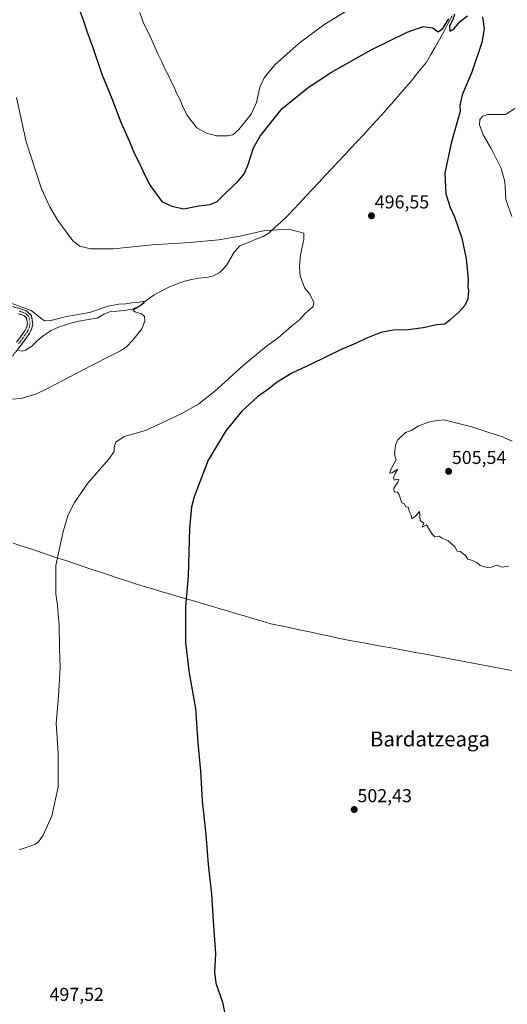
# Model space of a CAD drawing. Units: metres. Extents: x 631222 to 634693, y 4734307 to 4736686.
# Drawn here: x 632749 to 633010, y 4735677 to 4736205 of the extents above; entities that cross this region are included whole.
import ezdxf
from ezdxf.enums import TextEntityAlignment as Align

# ---------------------------------------------------------------- set-up
doc = ezdxf.new("R2010")
doc.units = ezdxf.units.M
doc.header["$MEASUREMENT"] = 0
doc.linetypes.add('TRAZO_Y_PUNTO', pattern=[1, 0.5, -0.25, 0, -0.25])
doc.linetypes.add('TRAZOSX2', pattern=[1.5, 1, -0.5])
for name, color, linetype, lineweight in [('Camino', 19, 'TRAZOSX2', 0), ('Camino Cxs', 19, 'Continuous', 0), ('Camino eje', 19, 'TRAZO_Y_PUNTO', 0), ('Carátula', 7, 'Continuous', 5), ('Corriente natural lineal', 142, 'Continuous', 13), ('Curva de nivel maestra', 36, 'Continuous', 30), ('Curva de nivel normal', 36, 'Continuous', 0), ('Entidad de ámbito territorial', 19, 'Continuous', 0), ('Entidad de ámbito territorial CxS', 92, 'Continuous', 0), ('Municipio', 9, 'Continuous', 13), ('Municipio CxS', 142, 'Continuous', 0), ('Punto de cota en terreno', 7, 'Continuous', 0), ('Rótulo de punto de cota en terreno', 19, 'Continuous', 0), ('Texto cartográfico', 19, 'Continuous', 0)]:
    doc.layers.add(name, color=color, linetype=linetype, lineweight=lineweight)
doc.styles.add('Arial', font='txt', dxfattribs={"height": 0.2})

# ---------------------------------------------------------------- blocks, each defined once
blk = doc.blocks.new('*U195')
at = {"layer": 'Curva de nivel normal', "color": 36, "linetype": 'Continuous', "lineweight": 0}
for points in [[(632813.58, 4736209.06, 505), (632815.59, 4736203.27, 505), (632818.87, 4736196.58, 505), (632823.01, 4736187.27, 505), (632825.41, 4736182.53, 505), (632827.26, 4736178.1, 505), (632828.85, 4736175.62, 505), (632829.86, 4736173.14, 505), (632832.02, 4736168.92, 505), (632833.46, 4736165.42, 505), (632835.15, 4736162.19, 505), (632836.38, 4736158.98, 505), (632839.03, 4736153.83, 505), (632841.77, 4736150.28, 505), (632844.19, 4736147.23, 505), (632849.23, 4736144.24, 505), (632854.67, 4736142.82, 505), (632860.57, 4736142.9, 505), (632863.42, 4736143.44, 505), (632866.57, 4736146.32, 505), (632873.16, 4736154.5, 505), (632876.16, 4736160.72, 505), (632877.87, 4736168.93, 505), (632880.12, 4736174.05, 505), (632885.99, 4736180.94, 505), (632898.88, 4736192.62, 505), (632912.09, 4736202.38, 505), (632926.42, 4736211.14, 505)], [(633014.93, 4736157.92, 505), (633009.42, 4736154.3, 505), (633000.08, 4736154.32, 505), (632997.38, 4736153.43, 505), (632995.7, 4736151.62, 505), (632995.6, 4736148.84, 505), (632997.59, 4736143.49, 505), (633001.72, 4736136.16, 505), (633007.16, 4736125.28, 505), (633009.07, 4736118.32, 505), (633009.7, 4736108.66, 505), (633012.84, 4736099.68, 505)]]:
    blk.add_polyline3d(points, dxfattribs=at)
blk = doc.blocks.new('*U202')
at = {"layer": 'Curva de nivel normal', "color": 36, "linetype": 'Continuous', "lineweight": 0}
blk.add_polyline3d([(632745.1, 4736053.06, 490), (632755.38, 4736049.17, 490), (632761.22, 4736044.51, 490), (632762.62, 4736043.77, 490), (632765.88, 4736043.85, 490), (632774.36, 4736045.97, 490), (632786.7, 4736048.17, 490), (632796.62, 4736051.56, 490), (632802.39, 4736052.71, 490), (632806.16, 4736052.73, 490), (632809.22, 4736053.43, 490), (632811.87, 4736053.58, 490), (632815.34, 4736054.06, 490), (632815.89, 4736053.43, 490), (632813.8, 4736051.65, 490), (632810.36, 4736049.78, 490), (632809.99, 4736049.28, 490), (632810.9, 4736048.47, 490), (632814.52, 4736047.42, 490), (632816.02, 4736046.05, 490), (632816.34, 4736043.5, 490), (632814.62, 4736039.44, 490), (632809.92, 4736033.28, 490), (632806.41, 4736029.76, 490), (632803.25, 4736027.55, 490), (632798.62, 4736025.28, 490), (632787.29, 4736019.56, 490), (632764.53, 4736007.65, 490), (632758.28, 4736004.62, 490), (632749.96, 4736002.12, 490), (632742.12, 4736001.46, 490)], dxfattribs=at)
blk = doc.blocks.new('*U217')
at = {"layer": 'Curva de nivel maestra', "color": 36, "linetype": 'Continuous', "lineweight": 30}
for points in [[(632780.89, 4736211.12, 500), (632783.23, 4736205.12, 500), (632785.22, 4736198.99, 500), (632788.5, 4736190.19, 500), (632793.26, 4736176.02, 500), (632798.61, 4736162.84, 500), (632803.42, 4736150.18, 500), (632807.85, 4736140.2, 500), (632810.82, 4736133.25, 500), (632813.63, 4736127.75, 500), (632816.27, 4736121.72, 500), (632819.11, 4736116.22, 500), (632825.45, 4736107.68, 500), (632830.78, 4736105.1, 500), (632837.08, 4736103.81, 500), (632845.12, 4736105.35, 500), (632851.24, 4736106.14, 500), (632854.95, 4736107.65, 500), (632859.95, 4736112.7, 500), (632866.42, 4736118.77, 500), (632869.42, 4736122.44, 500), (632871.58, 4736127.52, 500), (632874.41, 4736136.53, 500), (632877.98, 4736142.72, 500), (632883.34, 4736149.53, 500), (632889.82, 4736157.49, 500), (632903.75, 4736168.7, 500), (632916.2, 4736177.09, 500), (632937.55, 4736188.99, 500), (632956.87, 4736198.38, 500), (632965.36, 4736201.5, 500), (632970.53, 4736200.82, 500), (632973.42, 4736198.6, 500), (632975.98, 4736200.42, 500), (632979.14, 4736205.58, 500)], [(632982.1, 4736208.06, 500), (632981.2, 4736205.13, 500), (632979.45, 4736201.81, 500), (632979.67, 4736198.93, 500), (632981.75, 4736200.31, 500), (632985.42, 4736204.28, 500), (632989.04, 4736207.25, 500)], [(632997.2, 4736206.67, 500), (632998, 4736200.32, 500), (632996.78, 4736192.98, 500), (632991.36, 4736176.97, 500), (632986.2, 4736164.79, 500), (632984.92, 4736159.16, 500), (632985.18, 4736155.92, 500), (632983.9, 4736151.66, 500), (632980.3, 4736138.98, 500), (632976.96, 4736122.93, 500), (632977.42, 4736111.77, 500), (632979.88, 4736104.37, 500), (632982.15, 4736099.4, 500), (632986.03, 4736088.06, 500), (632988.37, 4736076.93, 500), (632989.55, 4736065.84, 500), (632989.31, 4736061.8, 500), (632989.6, 4736059.9, 500), (632989.42, 4736057.65, 500), (632989.38, 4736055.57, 500), (632987.68, 4736051.92, 500), (632984.72, 4736048.43, 500), (632979.78, 4736044.17, 500), (632977.01, 4736041.98, 500), (632972.75, 4736041.53, 500), (632965.42, 4736040, 500), (632957.3, 4736038.9, 500), (632949.26, 4736038.7, 500), (632942.68, 4736037.4, 500), (632934.71, 4736034.23, 500), (632929.47, 4736031.66, 500), (632921.17, 4736028.12, 500), (632905.42, 4736020.51, 500), (632895.07, 4736015.68, 500), (632886.67, 4736010.41, 500), (632882.7, 4736007.26, 500), (632876.7, 4736002.97, 500), (632868.16, 4735995.32, 500), (632859.63, 4735984.75, 500), (632850.26, 4735969.06, 500), (632842.66, 4735949.42, 500), (632841.32, 4735944.05, 500), (632840.13, 4735932.32, 500), (632839.4, 4735907.05, 500), (632838.11, 4735890.3, 500), (632838.08, 4735871.3, 500), (632840.08, 4735854.85, 500), (632843.42, 4735835.83, 500), (632844.6, 4735817.38, 500), (632846.05, 4735802.28, 500), (632847.06, 4735786.31, 500), (632848.96, 4735768.29, 500), (632850.27, 4735752.19, 500), (632852.02, 4735736.25, 500), (632853.06, 4735719.39, 500), (632854.19, 4735704.52, 500), (632853.56, 4735694.56, 500), (632854.33, 4735688.56, 500), (632857.93, 4735678.5, 500), (632860.14, 4735667.04, 500)]]:
    blk.add_polyline3d(points, dxfattribs=at)
blk = doc.blocks.new('5PATER')
at = {"layer": 'Carátula', "linetype": 'Continuous', "lineweight": 5}
h = blk.add_hatch(color=250, dxfattribs=at)
edge = h.paths.add_edge_path()
edge.add_ellipse((0, 0.01), major_axis=(-1.33, -1.34), ratio=0.999422, start_angle=0, end_angle=360)

msp = doc.modelspace()

# ---------------------------------------------------------------- linework, layer by layer
at = {"layer": 'Camino', "color": 19, "linetype": 'TRAZOSX2', "lineweight": 0}
for points in [[(632738.27, 4736053.31), (632749.39, 4736050.22), (632752.95, 4736049.06), (632755.48, 4736046.63), (632756.2, 4736042.16), (632755.68, 4736039.54), (632754.41, 4736036.86), (632749.8, 4736030.53), (632742.02, 4736020.32)], [(632747.55, 4736032.21), (632751.98, 4736038.3), (632753, 4736040.43), (632753.35, 4736042.21), (632752.86, 4736045.26), (632751.47, 4736046.59), (632748.58, 4736047.53)]]:
    msp.add_lwpolyline(points, dxfattribs=at)
at = {"layer": 'Camino Cxs', "color": 19, "linetype": 'Continuous', "lineweight": 0}
for points in [[(632745.68, 4736051.25, 489.38), (632749.39, 4736050.22, 489.67), (632752.95, 4736049.06, 489.72), (632755.48, 4736046.63, 489.47), (632756.2, 4736042.16, 489.14), (632755.68, 4736039.54, 488.86), (632754.41, 4736036.86, 488.48), (632752.11, 4736033.7, 488.12), (632749.8, 4736030.53, 487.9), (632747.21, 4736027.13, 488.07)], [(632747.55, 4736032.21, 488.21), (632749.77, 4736035.26, 488.31), (632751.98, 4736038.3, 488.55), (632753, 4736040.43, 488.72), (632753.35, 4736042.21, 488.85), (632752.86, 4736045.26, 489.1), (632751.47, 4736046.59, 489.17), (632748.58, 4736047.53, 488.88)]]:
    msp.add_polyline3d(points, dxfattribs=at)
at = {"layer": 'Camino eje', "color": 19, "linetype": 'TRAZO_Y_PUNTO', "lineweight": 0}
msp.add_lwpolyline([(632748.99, 4736048.88), (632752.21, 4736047.83), (632752.91, 4736047.16), (632754.17, 4736045.95), (632754.78, 4736042.19), (632754.34, 4736039.99), (632753.71, 4736038.65), (632753.2, 4736037.58), (632750.89, 4736034.42), (632748.68, 4736031.37)], dxfattribs=at)
at = {"layer": 'Corriente natural lineal', "color": 142, "linetype": 'Continuous', "lineweight": 13}
msp.add_polyline3d([(632980.9, 4736207.19, 499.84), (632978.64, 4736202.95, 499.87), (632976.37, 4736198.7, 499.34), (632974.11, 4736194.46, 499.57), (632971.76, 4736190.43, 498.98), (632969.42, 4736186.41, 498.98), (632967.07, 4736182.38, 499.06), (632964.47, 4736179.13, 498.92), (632961.88, 4736175.88, 498.53), (632959.28, 4736172.63, 498.4), (632956.08, 4736168.93, 498.2), (632952.89, 4736165.24, 498.24), (632949.69, 4736161.54, 498.02), (632946.5, 4736157.85, 497.5), (632943.3, 4736154.15, 497.67), (632939.92, 4736150.53, 497.54), (632936.53, 4736146.9, 497.38), (632933.15, 4736143.28, 497.3), (632929.76, 4736139.65, 497.03), (632926.38, 4736136.03, 496.89), (632923, 4736132.4, 496.75), (632919.61, 4736128.78, 496.64), (632916.23, 4736125.15, 496.39), (632912.84, 4736121.53, 496.24), (632909.46, 4736117.9, 496.12), (632906.08, 4736114.28, 495.92), (632902.69, 4736110.65, 495.83), (632899.31, 4736107.03, 495.66), (632895.92, 4736103.4, 495.23), (632892.54, 4736099.78, 494.93), (632889.25, 4736096.76, 494.98), (632885.96, 4736093.75, 495), (632882.67, 4736090.73, 494.43), (632879.59, 4736088.89, 493.77), (632875.43, 4736087.24, 493.64), (632871.26, 4736085.59, 493.83), (632867.1, 4736083.94, 494.07), (632864.12, 4736080.51, 493.81), (632862.12, 4736077.14, 493.38), (632860.12, 4736073.77, 492.86), (632858.12, 4736071.26, 492.87), (632856.05, 4736069.34, 492.72), (632852.54, 4736067.69, 492.61), (632849, 4736066.93, 492.33), (632844.98, 4736066.49, 492.21), (632840.48, 4736065.74, 492.08), (632837.76, 4736064.93, 491.34), (632835.04, 4736064.11, 490.91), (632831.88, 4736062.84, 490.82), (632828.71, 4736061.56, 490.99), (632825.03, 4736059.56, 491.06), (632821.34, 4736057.55, 491), (632817.45, 4736054.98, 490.54), (632815.41, 4736053.29, 489.92), (632813.37, 4736051.59, 489.97), (632809.45, 4736049.93, 489.97), (632805.15, 4736049.27, 489.83), (632801.32, 4736048.92, 489.55), (632797.49, 4736048.57, 489.13), (632794.39, 4736047.28, 489), (632790.73, 4736045.04, 489.02), (632785.95, 4736044.32, 488.66), (632781.17, 4736043.6, 488.3), (632778.55, 4736042.9, 488.26), (632775.93, 4736042.19, 488.34), (632773.38, 4736041.4, 488.58), (632770.83, 4736040.61, 488.7), (632768.48, 4736039.58, 488.66), (632766.12, 4736038.55, 488.48), (632763.93, 4736037.06, 488.41), (632761.74, 4736035.57, 488.42), (632758.68, 4736032.94, 488.23), (632755.77, 4736030.1, 488.14), (632752.32, 4736027.96, 487.72), (632750.53, 4736027.52, 487.75), (632748.52, 4736027.74, 487.9)], dxfattribs=at)
at = {"layer": 'Curva de nivel normal', "color": 36, "linetype": 'Continuous', "lineweight": 0}
for points in [[(632747.59, 4736163.34, 495), (632752.75, 4736139.65, 495), (632760.95, 4736114.48, 495), (632765.34, 4736104.8, 495), (632769.62, 4736097.47, 495), (632777.74, 4736086.53, 495), (632781.37, 4736083.74, 495), (632787.14, 4736082.35, 495), (632799.41, 4736082.25, 495), (632820.24, 4736084.45, 495), (632840.38, 4736085.61, 495), (632855.91, 4736087.14, 495), (632867.21, 4736089.1, 495), (632880.5, 4736092.06, 495), (632893.46, 4736092.78, 495), (632901.36, 4736090.72, 495), (632901.52, 4736087.24, 495), (632899.57, 4736079.11, 495), (632899.06, 4736072.96, 495), (632899.51, 4736067.87, 495), (632900.84, 4736063.93, 495), (632901.92, 4736061.23, 495), (632904.59, 4736057.96, 495), (632905.66, 4736055.65, 495), (632906.88, 4736053.65, 495), (632906.5, 4736051.32, 495), (632902.12, 4736047.69, 495), (632899.09, 4736044.15, 495), (632894.67, 4736040.69, 495), (632887.71, 4736034.65, 495), (632881.46, 4736030.14, 495), (632868.7, 4736019.61, 495), (632853.54, 4736005.81, 495), (632845.23, 4735999.28, 495), (632835.68, 4735993.82, 495), (632816.56, 4735984.88, 495), (632805.24, 4735981.61, 495), (632800.75, 4735978.64, 495), (632799.93, 4735976.04, 495), (632799.92, 4735973.71, 495), (632796.85, 4735969.32, 495), (632785.74, 4735956.65, 495), (632778.55, 4735946.32, 495), (632775.25, 4735939.6, 495), (632772.51, 4735930.8, 495), (632768.58, 4735912.47, 495), (632768.58, 4735897.15, 495), (632769.43, 4735891.28, 495), (632769.82, 4735886.19, 495), (632770.37, 4735880.55, 495), (632770.56, 4735868.12, 495), (632770.91, 4735857.68, 495), (632770.01, 4735842.41, 495), (632768.83, 4735827.94, 495), (632769.83, 4735811.73, 495), (632769.92, 4735793.62, 495), (632766.42, 4735778.38, 495), (632761.84, 4735767.94, 495), (632759.25, 4735764.31, 495), (632757.33, 4735763.03, 495), (632749.03, 4735760.05, 495)], [(633012.98, 4735979.26, 505), (633007.26, 4735981.75, 505), (632999.93, 4735983.96, 505), (632991.5, 4735986.84, 505), (632976.37, 4735990.6, 505), (632969.23, 4735989.72, 505), (632962.59, 4735987.2, 505), (632959.09, 4735984.98, 505), (632955.82, 4735983.85, 505), (632951.66, 4735979.65, 505), (632950.49, 4735976.98, 505), (632949.93, 4735972.45, 505), (632950.43, 4735970.61, 505), (632950.96, 4735969.19, 505), (632948.15, 4735964.42, 505), (632947.38, 4735961.98, 505), (632948.54, 4735962.17, 505), (632951.86, 4735964.16, 505), (632950.39, 4735961.81, 505), (632949.54, 4735959.65, 505), (632949.75, 4735958.22, 505), (632951.28, 4735958.79, 505), (632952.34, 4735958.64, 505), (632951.86, 4735957.17, 505), (632949.67, 4735953.98, 505), (632949.8, 4735952.09, 505), (632951.64, 4735951.87, 505), (632952.49, 4735950.32, 505), (632953.48, 4735947.79, 505), (632953.9, 4735946.07, 505), (632955.42, 4735945.65, 505), (632955.92, 4735944.15, 505), (632957.42, 4735943.65, 505), (632957.84, 4735941.73, 505), (632958.95, 4735939.52, 505), (632959.22, 4735937.63, 505), (632961.19, 4735938.9, 505), (632963.42, 4735941.56, 505), (632963.72, 4735936.62, 505), (632965.73, 4735935.21, 505), (632964.8, 4735933.09, 505), (632967.2, 4735934.25, 505), (632968.72, 4735931.66, 505), (632970.44, 4735929.18, 505), (632971.63, 4735927.86, 505), (632974.01, 4735928.24, 505), (632975.53, 4735927.1, 505), (632978.78, 4735925.67, 505), (632980.44, 4735924.34, 505), (632982.28, 4735922.52, 505), (632983.6, 4735920.27, 505), (632985.29, 4735919.94, 505), (632986.67, 4735919, 505), (632988.01, 4735917.91, 505), (632989.27, 4735915.83, 505), (632991.19, 4735915.42, 505), (632994.05, 4735914.06, 505), (632995.87, 4735912.53, 505), (632998.89, 4735911.56, 505), (633000.96, 4735911.19, 505)], [(633000.96, 4735911.19, 505), (633004.89, 4735912.67, 505), (633007.75, 4735911.68, 505), (633011.02, 4735912.16, 505)]]:
    msp.add_polyline3d(points, dxfattribs=at)
at = {"layer": 'Entidad de ámbito territorial', "color": 19, "linetype": 'Continuous', "lineweight": 0}
msp.add_polyline3d([(632745.76, 4735924.51, 494.06), (632750.45, 4735922.95, 494.21), (632755.13, 4735921.39, 494.39), (632759.82, 4735919.83, 494.58), (632764.5, 4735918.27, 494.79), (632769.18, 4735916.71, 495), (632773.87, 4735915.15, 495.21), (632778.55, 4735913.58, 495.42), (632783.24, 4735912.02, 495.66), (632787.92, 4735910.46, 495.96), (632792.6, 4735908.9, 496.29), (632797.29, 4735907.34, 496.59), (632801.97, 4735905.78, 496.91), (632806.66, 4735904.22, 497.23), (632811.34, 4735902.66, 497.58), (632815.86, 4735901.33, 497.91), (632820.39, 4735899.99, 498.29), (632824.91, 4735898.66, 498.71), (632829.44, 4735897.33, 499.11), (632833.96, 4735895.99, 499.54), (632838.49, 4735894.66, 499.98), (632843.01, 4735893.33, 500.41), (632847.54, 4735891.99, 500.86), (632852.06, 4735890.66, 501.34), (632856.58, 4735889.33, 501.89), (632861.11, 4735888, 502.32), (632865.63, 4735886.66, 502.68), (632870.16, 4735885.33, 502.96), (632874.68, 4735884, 503.15), (632879.21, 4735882.66, 503.26), (632883.73, 4735881.33, 503.37), (632888.24, 4735880.37, 503.45), (632892.75, 4735879.41, 503.52), (632897.26, 4735878.44, 503.59), (632901.77, 4735877.48, 503.67), (632906.28, 4735876.52, 503.71), (632910.79, 4735875.56, 503.73), (632915.3, 4735874.59, 503.76), (632919.81, 4735873.63, 503.78), (632924.32, 4735872.67, 503.8), (632928.92, 4735871.83, 503.82), (632933.53, 4735870.99, 503.82), (632938.13, 4735870.16, 503.83), (632942.74, 4735869.32, 503.84), (632947.34, 4735868.48, 503.85), (632951.95, 4735867.64, 503.9), (632956.55, 4735866.8, 503.94), (632961.16, 4735865.96, 503.98), (632965.76, 4735865.13, 503.99), (632970.37, 4735864.29, 504.02), (632974.97, 4735863.45, 504.01), (632979.69, 4735862.56, 503.99), (632984.41, 4735861.66, 503.95), (632989.13, 4735860.77, 503.92), (632993.85, 4735859.88, 503.88), (632998.57, 4735858.99, 503.8), (633003.3, 4735858.09, 503.7), (633008.02, 4735857.2, 503.59), (633012.74, 4735856.31, 503.49)], dxfattribs=at)
at = {"layer": 'Entidad de ámbito territorial CxS', "color": 92, "linetype": 'Continuous', "lineweight": 0}
msp.add_polyline3d([(632745.76, 4735924.51, 494.06), (632750.45, 4735922.95, 494.21), (632755.13, 4735921.39, 494.39), (632759.82, 4735919.83, 494.58), (632764.5, 4735918.27, 494.79), (632769.18, 4735916.71, 495), (632773.87, 4735915.15, 495.21), (632778.55, 4735913.58, 495.42), (632783.24, 4735912.02, 495.66), (632787.92, 4735910.46, 495.96), (632792.6, 4735908.9, 496.29), (632797.29, 4735907.34, 496.59), (632801.97, 4735905.78, 496.91), (632806.66, 4735904.22, 497.23), (632811.34, 4735902.66, 497.58), (632815.86, 4735901.33, 497.91), (632820.39, 4735899.99, 498.29), (632824.91, 4735898.66, 498.71), (632829.44, 4735897.33, 499.11), (632833.96, 4735895.99, 499.54), (632838.49, 4735894.66, 499.98), (632843.01, 4735893.33, 500.41), (632847.54, 4735891.99, 500.86), (632852.06, 4735890.66, 501.34), (632856.58, 4735889.33, 501.89), (632861.11, 4735888, 502.32), (632865.63, 4735886.66, 502.68), (632870.16, 4735885.33, 502.96), (632874.68, 4735884, 503.15), (632879.21, 4735882.66, 503.26), (632883.73, 4735881.33, 503.37), (632888.24, 4735880.37, 503.45), (632892.75, 4735879.41, 503.52), (632897.26, 4735878.44, 503.59), (632901.77, 4735877.48, 503.67), (632906.28, 4735876.52, 503.71), (632910.79, 4735875.56, 503.73), (632915.3, 4735874.59, 503.76), (632919.81, 4735873.63, 503.78), (632924.32, 4735872.67, 503.8), (632928.92, 4735871.83, 503.82), (632933.53, 4735870.99, 503.82), (632938.13, 4735870.16, 503.83), (632942.74, 4735869.32, 503.84), (632947.34, 4735868.48, 503.85), (632951.95, 4735867.64, 503.9), (632956.55, 4735866.8, 503.94), (632961.16, 4735865.96, 503.98), (632965.76, 4735865.13, 503.99), (632970.37, 4735864.29, 504.02), (632974.97, 4735863.45, 504.01), (632979.69, 4735862.56, 503.99), (632984.41, 4735861.66, 503.95), (632989.13, 4735860.77, 503.92), (632993.85, 4735859.88, 503.88), (632998.57, 4735858.99, 503.8), (633003.3, 4735858.09, 503.7), (633008.02, 4735857.2, 503.59), (633012.74, 4735856.31, 503.49)], dxfattribs=at)
at = {"layer": 'Municipio', "color": 9, "linetype": 'Continuous', "lineweight": 13}
msp.add_polyline3d([(632745.76, 4735924.51, 494.06), (632750.45, 4735922.95, 494.21), (632755.13, 4735921.39, 494.39), (632759.82, 4735919.83, 494.58), (632764.5, 4735918.27, 494.79), (632769.18, 4735916.71, 495), (632773.87, 4735915.15, 495.21), (632778.55, 4735913.58, 495.42), (632783.24, 4735912.02, 495.66), (632787.92, 4735910.46, 495.96), (632792.6, 4735908.9, 496.29), (632797.29, 4735907.34, 496.59), (632801.97, 4735905.78, 496.91), (632806.66, 4735904.22, 497.23), (632811.34, 4735902.66, 497.58), (632815.86, 4735901.33, 497.91), (632820.39, 4735899.99, 498.29), (632824.91, 4735898.66, 498.71), (632829.44, 4735897.33, 499.11), (632833.96, 4735895.99, 499.54), (632838.49, 4735894.66, 499.98), (632843.01, 4735893.33, 500.41), (632847.54, 4735891.99, 500.86), (632852.06, 4735890.66, 501.34), (632856.58, 4735889.33, 501.89), (632861.11, 4735888, 502.32), (632865.63, 4735886.66, 502.68), (632870.16, 4735885.33, 502.96), (632874.68, 4735884, 503.15), (632879.21, 4735882.66, 503.26), (632883.73, 4735881.33, 503.37), (632888.24, 4735880.37, 503.45), (632892.75, 4735879.41, 503.52), (632897.26, 4735878.44, 503.59), (632901.77, 4735877.48, 503.67), (632906.28, 4735876.52, 503.71), (632910.79, 4735875.56, 503.73), (632915.3, 4735874.59, 503.76), (632919.81, 4735873.63, 503.78), (632924.32, 4735872.67, 503.8), (632928.92, 4735871.83, 503.82), (632933.53, 4735870.99, 503.82), (632938.13, 4735870.16, 503.83), (632942.74, 4735869.32, 503.84), (632947.34, 4735868.48, 503.85), (632951.95, 4735867.64, 503.9), (632956.55, 4735866.8, 503.94), (632961.16, 4735865.96, 503.98), (632965.76, 4735865.13, 503.99), (632970.37, 4735864.29, 504.02), (632974.97, 4735863.45, 504.01), (632979.69, 4735862.56, 503.99), (632984.41, 4735861.66, 503.95), (632989.13, 4735860.77, 503.92), (632993.85, 4735859.88, 503.88), (632998.57, 4735858.99, 503.8), (633003.3, 4735858.09, 503.7), (633008.02, 4735857.2, 503.59), (633012.74, 4735856.31, 503.49)], dxfattribs=at)
at = {"layer": 'Municipio CxS', "color": 142, "linetype": 'Continuous', "lineweight": 0}
msp.add_polyline3d([(633012.74, 4735856.31, 503.49), (633008.02, 4735857.2, 503.59), (633003.3, 4735858.09, 503.7), (632998.57, 4735858.99, 503.8), (632993.85, 4735859.88, 503.88), (632989.13, 4735860.77, 503.92), (632984.41, 4735861.66, 503.95), (632979.69, 4735862.56, 503.99), (632974.97, 4735863.45, 504.01), (632970.37, 4735864.29, 504.02), (632965.76, 4735865.13, 503.99), (632961.16, 4735865.96, 503.98), (632956.55, 4735866.8, 503.94), (632951.95, 4735867.64, 503.9), (632947.34, 4735868.48, 503.85), (632942.74, 4735869.32, 503.84), (632938.13, 4735870.16, 503.83), (632933.53, 4735870.99, 503.82), (632928.92, 4735871.83, 503.82), (632924.32, 4735872.67, 503.8), (632919.81, 4735873.63, 503.78), (632915.3, 4735874.59, 503.76), (632910.79, 4735875.56, 503.73), (632906.28, 4735876.52, 503.71), (632901.77, 4735877.48, 503.67), (632897.26, 4735878.44, 503.59), (632892.75, 4735879.41, 503.52), (632888.24, 4735880.37, 503.45), (632883.73, 4735881.33, 503.37), (632879.21, 4735882.66, 503.26), (632874.68, 4735884, 503.15), (632870.16, 4735885.33, 502.96), (632865.63, 4735886.66, 502.68), (632861.11, 4735888, 502.32), (632856.58, 4735889.33, 501.89), (632852.06, 4735890.66, 501.34), (632847.54, 4735891.99, 500.86), (632843.01, 4735893.33, 500.41), (632838.49, 4735894.66, 499.98), (632833.96, 4735895.99, 499.54), (632829.44, 4735897.33, 499.11), (632824.91, 4735898.66, 498.71), (632820.39, 4735899.99, 498.29), (632815.86, 4735901.33, 497.91), (632811.34, 4735902.66, 497.58), (632806.66, 4735904.22, 497.23), (632801.97, 4735905.78, 496.91), (632797.29, 4735907.34, 496.59), (632792.6, 4735908.9, 496.29), (632787.92, 4735910.46, 495.96), (632783.24, 4735912.02, 495.66), (632778.55, 4735913.58, 495.42), (632773.87, 4735915.15, 495.21), (632769.18, 4735916.71, 495), (632764.5, 4735918.27, 494.79), (632759.82, 4735919.83, 494.58), (632755.13, 4735921.39, 494.39), (632750.45, 4735922.95, 494.21), (632745.76, 4735924.51, 494.06)], dxfattribs=at)

# ---------------------------------------------------------------- block references
at = {"layer": 'Curva de nivel maestra', "color": 36, "linetype": 'Continuous', "lineweight": 30}
msp.add_blockref('*U217', (0, 0), dxfattribs=at)
at = {"layer": 'Curva de nivel normal', "color": 36, "linetype": 'Continuous', "lineweight": 0}
for name in ['*U195', '*U202']:
    msp.add_blockref(name, (0, 0), dxfattribs=at)
at = {"layer": 'Punto de cota en terreno', "linetype": 'Continuous', "lineweight": 0}
for p in [(632937.7, 4736100, 496.55), (632979, 4735963, 505.54), (632928.43, 4735781.69, 502.43)]:
    msp.add_blockref('5PATER', p, dxfattribs=at)

# ---------------------------------------------------------------- texts
at = {"layer": 'Rótulo de punto de cota en terreno', "color": 19, "linetype": 'Continuous', "lineweight": 0, "style": 'Arial'}
for s, p in [('496,55', (632939.46, 4736101.76)), ('505,54', (632980.76, 4735964.76)), ('502,43', (632930.19, 4735783.45)), ('497,52', (632765.21, 4735676.92))]:
    msp.add_text(s, height=7, dxfattribs=at).set_placement(p, align=Align.BOTTOM_LEFT)
at = {"layer": 'Texto cartográfico', "color": 19, "linetype": 'Continuous', "lineweight": 0, "style": 'Arial'}
msp.add_text('Bardatzeaga', height=8, dxfattribs=at).set_placement((632969.02, 4735819.52), align=Align.MIDDLE_CENTER)

doc.saveas('drawing.dxf')
